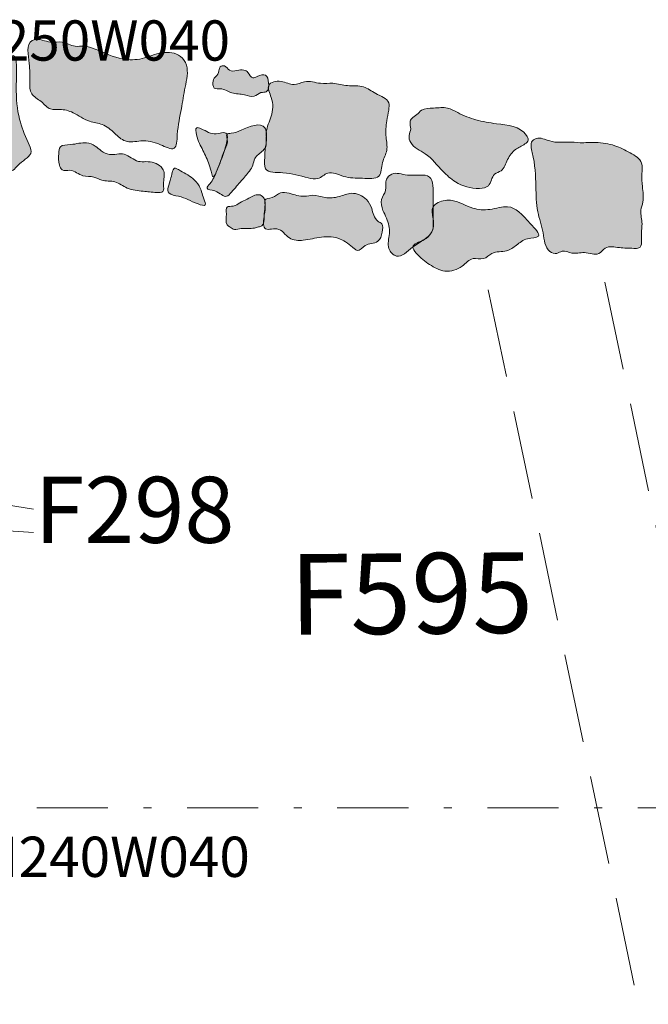
# Model space of a CAD drawing. Units: feet. Extents: x -81.2 to 13.5, y 204.9 to 272.4.
# Drawn here: x -38.9 to -31.1, y 237.6 to 249.8 of the extents above; entities that cross this region are included whole.
import ezdxf
from ezdxf.enums import TextEntityAlignment as Align

# ---------------------------------------------------------------- set-up
doc = ezdxf.new("R2010")
doc.units = ezdxf.units.FT
doc.header["$MEASUREMENT"] = 0
doc.linetypes.add('DGN Style 3', pattern=[1.5437, 1.102643, -0.441057])
doc.linetypes.add('DGN Style 4', pattern=[1.765331, 0.882114, -0.441057, 0.001103, -0.441057])
for name, color, linetype, lineweight in [('Feature Numbers', 7, 'Continuous', 13), ('Other Features', 7, 'Continuous', 13), ('Quadrat ID', 7, 'Continuous', 0), ('Quadrat Lines', 178, 'DGN Style 4', 13), ('Stone foundation', 250, 'Continuous', 13)]:
    doc.layers.add(name, color=color, linetype=linetype, lineweight=lineweight)
doc.styles.add('Style-Garamond', font='GARA.TTF')

msp = doc.modelspace()

# ---------------------------------------------------------------- hatches: boundary and pattern name
at = {"layer": 'Stone foundation'}
h = msp.add_hatch(color=256, dxfattribs=at)
edge = h.paths.add_edge_path()
edge.add_spline(control_points=[(-37.172, 249.376), (-37.261, 249.362), (-37.409, 249.288), (-37.708, 249.283), (-37.931, 249.4), (-38.13, 249.467), (-38.274, 249.443), (-38.402, 249.529), (-38.579, 249.486), (-38.703, 249.562), (-38.87, 249.496), (-38.807, 249.242), (-38.818, 249.049), (-38.815, 248.849), (-38.666, 248.781), (-38.576, 248.659), (-38.422, 248.682), (-38.254, 248.636), (-38.102, 248.514), (-37.9, 248.498), (-37.768, 248.386), (-37.631, 248.248), (-37.411, 248.296), (-37.231, 248.264), (-36.99, 248.13), (-36.987, 248.44), (-36.933, 248.656), (-36.893, 248.949), (-36.832, 249.18), (-36.955, 249.374), (-37.093, 249.388), (-37.172, 249.376)], knot_values=[0, 0, 0, 0, 0.045657, 0.087775, 0.151538, 0.177396, 0.19621, 0.226248, 0.251333, 0.287571, 0.292396, 0.342975, 0.383315, 0.409689, 0.436421, 0.46259, 0.482321, 0.512743, 0.553221, 0.581905, 0.614716, 0.64357, 0.677615, 0.721369, 0.752014, 0.782446, 0.8405, 0.887797, 0.936268, 0.958885, 1, 1, 1, 1], degree=3, periodic=0)
h = msp.add_hatch(color=256, dxfattribs=at)
edge = h.paths.add_edge_path()
edge.add_spline(control_points=[(-39.022, 249.34), (-39.061, 249.337), (-39.211, 249.133), (-39.402, 248.996), (-39.513, 248.73), (-39.593, 248.46), (-39.552, 248.257), (-39.669, 248.019), (-39.483, 248.049), (-39.337, 247.985), (-39.184, 247.954), (-39.039, 247.879), (-38.939, 248.022), (-38.76, 248.111), (-38.869, 248.326), (-38.965, 248.592), (-38.996, 248.889), (-38.964, 249.344), (-39.022, 249.34)], knot_values=[0, 0, 0, 0, 0.066222, 0.142328, 0.215469, 0.293111, 0.364623, 0.408518, 0.43371, 0.483881, 0.547076, 0.563433, 0.607628, 0.664984, 0.697256, 0.782168, 0.898732, 1, 1, 1, 1], degree=3, periodic=0)
h = msp.add_hatch(color=256, dxfattribs=at)
edge = h.paths.add_edge_path()
edge.add_spline(control_points=[(-35.889, 249.096), (-35.915, 249.11), (-35.978, 249.092), (-36.063, 249.042), (-36.094, 249.132), (-36.165, 249.171), (-36.244, 249.155), (-36.343, 249.137), (-36.381, 249.225), (-36.469, 249.205), (-36.459, 249.118), (-36.533, 249.068), (-36.55, 248.993), (-36.526, 248.919), (-36.416, 248.943), (-36.309, 248.857), (-36.163, 248.87), (-36.032, 248.81), (-35.96, 248.891), (-35.853, 248.879), (-35.842, 249), (-35.865, 249.082), (-35.889, 249.096)], knot_values=[0, 0, 0, 0, 0.058637, 0.090105, 0.140666, 0.173379, 0.221589, 0.273029, 0.318908, 0.347872, 0.387758, 0.437524, 0.483411, 0.50868, 0.55044, 0.634896, 0.723792, 0.790874, 0.84356, 0.880645, 0.944232, 1, 1, 1, 1], degree=3, periodic=0)
h = msp.add_hatch(color=256, dxfattribs=at)
edge = h.paths.add_edge_path()
edge.add_spline(control_points=[(-34.36, 248.754), (-34.379, 248.812), (-34.525, 248.858), (-34.672, 248.978), (-34.869, 248.954), (-35.041, 249.009), (-35.222, 248.982), (-35.384, 249.047), (-35.548, 248.95), (-35.68, 249.046), (-35.9, 248.996), (-35.788, 248.788), (-35.8, 248.594), (-35.895, 248.416), (-35.871, 248.279), (-35.899, 248.178), (-35.896, 248.075), (-35.919, 247.879), (-35.612, 247.901), (-35.433, 247.837), (-35.227, 247.791), (-35.106, 247.929), (-34.902, 247.815), (-34.711, 247.825), (-34.446, 247.796), (-34.454, 248.02), (-34.364, 248.161), (-34.402, 248.343), (-34.392, 248.511), (-34.361, 248.646), (-34.352, 248.728), (-34.36, 248.754)], knot_values=[0, 0, 0, 0, 0.040123, 0.074278, 0.114198, 0.151178, 0.182034, 0.222028, 0.249021, 0.282501, 0.314473, 0.345194, 0.392307, 0.434396, 0.460013, 0.472729, 0.496715, 0.525249, 0.569375, 0.633235, 0.657649, 0.685651, 0.726259, 0.773607, 0.814603, 0.849084, 0.881706, 0.914238, 0.954885, 0.98213, 1, 1, 1, 1], degree=3, periodic=0)
h = msp.add_hatch(color=256, dxfattribs=at)
edge = h.paths.add_edge_path()
edge.add_spline(control_points=[(-32.649, 248.349), (-32.732, 248.469), (-32.983, 248.484), (-33.273, 248.534), (-33.473, 248.611), (-33.638, 248.71), (-33.793, 248.684), (-33.942, 248.691), (-34.007, 248.602), (-34.073, 248.574), (-34.107, 248.504), (-34.073, 248.43), (-34.12, 248.348), (-34.08, 248.207), (-33.866, 248.124), (-33.718, 247.925), (-33.511, 247.739), (-33.308, 247.677), (-33.089, 247.709), (-33.084, 247.874), (-32.931, 247.908), (-32.893, 248.055), (-32.8, 248.183), (-32.691, 248.222), (-32.615, 248.289), (-32.637, 248.331), (-32.649, 248.349)], knot_values=[0, 0, 0, 0, 0.104446, 0.172246, 0.235855, 0.271817, 0.317275, 0.357085, 0.377285, 0.398432, 0.411209, 0.433518, 0.45532, 0.479179, 0.537972, 0.61947, 0.671997, 0.753037, 0.782808, 0.824921, 0.849054, 0.890766, 0.932221, 0.967762, 0.984279, 1, 1, 1, 1], degree=3, periodic=0)
h = msp.add_hatch(color=256, dxfattribs=at)
edge = h.paths.add_edge_path()
edge.add_spline(control_points=[(-35.896, 248.442), (-35.946, 248.521), (-36.16, 248.429), (-36.28, 248.376), (-36.386, 248.372), (-36.346, 248.269), (-36.406, 248.162), (-36.445, 248.024), (-36.507, 247.879), (-36.545, 247.783), (-36.648, 247.675), (-36.477, 247.674), (-36.395, 247.555), (-36.28, 247.677), (-36.2, 247.78), (-36.098, 247.885), (-36.042, 247.979), (-36.028, 248.088), (-35.936, 248.138), (-35.872, 248.216), (-35.888, 248.305), (-35.871, 248.381), (-35.889, 248.431), (-35.896, 248.442)], knot_values=[0, 0, 0, 0, 0.118879, 0.171458, 0.192663, 0.217035, 0.270398, 0.340222, 0.389777, 0.455727, 0.481604, 0.523597, 0.586745, 0.61906, 0.694567, 0.75736, 0.790009, 0.825192, 0.881864, 0.906754, 0.940272, 0.983338, 1, 1, 1, 1], degree=3, periodic=0)
h = msp.add_hatch(color=256, dxfattribs=at)
edge = h.paths.add_edge_path()
edge.add_spline(control_points=[(-36.383, 248.379), (-36.408, 248.393), (-36.545, 248.343), (-36.631, 248.411), (-36.766, 248.464), (-36.738, 248.291), (-36.668, 248.179), (-36.594, 248.006), (-36.562, 247.907), (-36.539, 247.79), (-36.438, 248.053), (-36.402, 248.135), (-36.344, 248.359), (-36.383, 248.379)], knot_values=[0, 0, 0, 0, 0.075416, 0.200276, 0.234944, 0.28952, 0.421892, 0.544872, 0.61747, 0.638914, 0.733414, 0.88333, 1, 1, 1, 1], degree=3, periodic=0)
h = msp.add_hatch(color=256, dxfattribs=at)
edge = h.paths.add_edge_path()
edge.add_spline(control_points=[(-37.185, 247.958), (-37.232, 248.007), (-37.338, 248.032), (-37.504, 248.013), (-37.63, 248.157), (-37.806, 248.09), (-37.928, 248.151), (-38.002, 248.228), (-38.141, 248.277), (-38.274, 248.228), (-38.446, 248.237), (-38.459, 248.1), (-38.463, 248.01), (-38.414, 247.899), (-38.28, 247.939), (-38.175, 247.826), (-38.026, 247.85), (-37.908, 247.773), (-37.749, 247.797), (-37.604, 247.673), (-37.413, 247.659), (-37.282, 247.642), (-37.141, 247.639), (-37.168, 247.778), (-37.126, 247.877), (-37.171, 247.944), (-37.185, 247.958)], knot_values=[0, 0, 0, 0, 0.06164, 0.090288, 0.152254, 0.208606, 0.242933, 0.272509, 0.307864, 0.370087, 0.409967, 0.435739, 0.480178, 0.501727, 0.531342, 0.585559, 0.62738, 0.660143, 0.711355, 0.764234, 0.826368, 0.87922, 0.902606, 0.930464, 0.981292, 1, 1, 1, 1], degree=3, periodic=0)
h = msp.add_hatch(color=256, dxfattribs=at)
edge = h.paths.add_edge_path()
edge.add_spline(control_points=[(-31.221, 248.006), (-31.241, 248.062), (-31.374, 248.142), (-31.557, 248.236), (-31.776, 248.271), (-31.97, 248.253), (-32.138, 248.274), (-32.289, 248.255), (-32.41, 248.296), (-32.506, 248.329), (-32.614, 248.274), (-32.545, 248.026), (-32.532, 247.759), (-32.529, 247.409), (-32.434, 247.159), (-32.424, 246.926), (-32.276, 246.868), (-32.194, 246.936), (-32.075, 246.866), (-31.928, 246.919), (-31.763, 246.84), (-31.664, 246.989), (-31.489, 246.949), (-31.364, 246.95), (-31.202, 246.941), (-31.235, 247.122), (-31.205, 247.264), (-31.246, 247.401), (-31.19, 247.55), (-31.212, 247.705), (-31.226, 247.861), (-31.208, 247.966), (-31.221, 248.006)], knot_values=[0, 0, 0, 0, 0.038125, 0.079376, 0.127389, 0.165768, 0.19521, 0.227605, 0.254444, 0.270671, 0.286503, 0.314921, 0.399158, 0.461142, 0.515071, 0.563501, 0.581164, 0.595695, 0.619545, 0.65046, 0.686399, 0.706566, 0.741485, 0.776926, 0.789923, 0.825822, 0.8498, 0.883296, 0.904223, 0.942127, 0.973572, 1, 1, 1, 1], degree=3, periodic=0)
h = msp.add_hatch(color=256, dxfattribs=at)
edge = h.paths.add_edge_path()
edge.add_spline(control_points=[(-37.006, 247.943), (-37.041, 247.95), (-37.058, 247.786), (-37.145, 247.621), (-36.9, 247.591), (-36.813, 247.525), (-36.614, 247.461), (-36.674, 247.607), (-36.693, 247.709), (-36.81, 247.847), (-36.916, 247.889), (-36.996, 247.942), (-37.006, 247.943)], knot_values=[0, 0, 0, 0, 0.095231, 0.229073, 0.317687, 0.501182, 0.562858, 0.61659, 0.737948, 0.823207, 0.971732, 1, 1, 1, 1], degree=3, periodic=0)
h = msp.add_hatch(color=256, dxfattribs=at)
edge = h.paths.add_edge_path()
edge.add_spline(control_points=[(-33.856, 247.833), (-33.912, 247.879), (-34.11, 247.823), (-34.295, 247.909), (-34.415, 247.796), (-34.376, 247.666), (-34.469, 247.555), (-34.44, 247.424), (-34.37, 247.299), (-34.33, 247.134), (-34.398, 246.961), (-34.237, 246.791), (-34.076, 246.969), (-33.925, 247.046), (-33.802, 247.151), (-33.812, 247.349), (-33.808, 247.543), (-33.805, 247.79), (-33.856, 247.833)], knot_values=[0, 0, 0, 0, 0.097396, 0.16703, 0.199798, 0.249235, 0.293355, 0.341502, 0.379738, 0.449049, 0.515738, 0.562842, 0.645123, 0.707775, 0.762134, 0.799904, 0.908534, 1, 1, 1, 1], degree=3, periodic=0)
h = msp.add_hatch(color=256, dxfattribs=at)
edge = h.paths.add_edge_path()
edge.add_spline(control_points=[(-34.822, 247.631), (-34.875, 247.629), (-34.979, 247.58), (-35.145, 247.564), (-35.284, 247.621), (-35.436, 247.578), (-35.563, 247.629), (-35.715, 247.653), (-35.787, 247.566), (-35.913, 247.567), (-35.884, 247.461), (-35.905, 247.372), (-35.916, 247.28), (-35.907, 247.152), (-35.709, 247.235), (-35.615, 247.049), (-35.396, 247.038), (-35.2, 247.103), (-34.956, 247.087), (-34.837, 246.983), (-34.73, 246.898), (-34.665, 246.992), (-34.575, 247.006), (-34.471, 247.029), (-34.442, 247.138), (-34.422, 247.248), (-34.507, 247.286), (-34.551, 247.355), (-34.571, 247.457), (-34.637, 247.584), (-34.755, 247.634), (-34.822, 247.631)], knot_values=[0, 0, 0, 0, 0.042226, 0.088547, 0.129013, 0.157139, 0.208564, 0.237598, 0.268392, 0.294381, 0.308299, 0.341762, 0.368553, 0.386552, 0.426371, 0.47797, 0.523727, 0.584857, 0.646449, 0.703683, 0.713822, 0.745155, 0.766567, 0.789338, 0.822522, 0.849418, 0.864036, 0.889404, 0.91185, 0.946514, 1, 1, 1, 1], degree=3, periodic=0)
h = msp.add_hatch(color=256, dxfattribs=at)
edge = h.paths.add_edge_path()
edge.add_spline(control_points=[(-35.896, 247.468), (-35.894, 247.501), (-35.889, 247.56), (-35.953, 247.621), (-36.039, 247.608), (-36.113, 247.556), (-36.21, 247.521), (-36.277, 247.461), (-36.39, 247.478), (-36.364, 247.351), (-36.395, 247.257), (-36.325, 247.207), (-36.27, 247.171), (-36.193, 247.198), (-36.11, 247.195), (-36.036, 247.194), (-35.98, 247.212), (-35.907, 247.232), (-35.908, 247.352), (-35.9, 247.426), (-35.896, 247.468)], knot_values=[0, 0, 0, 0, 0.063673, 0.109163, 0.150905, 0.222719, 0.288327, 0.348888, 0.399972, 0.455784, 0.543752, 0.574541, 0.61336, 0.66924, 0.721345, 0.777822, 0.811927, 0.839973, 0.916426, 1, 1, 1, 1], degree=3, periodic=0)
h = msp.add_hatch(color=256, dxfattribs=at)
edge = h.paths.add_edge_path()
edge.add_spline(control_points=[(-32.884, 247.464), (-32.949, 247.469), (-33.103, 247.416), (-33.341, 247.433), (-33.536, 247.56), (-33.721, 247.542), (-33.841, 247.454), (-33.805, 247.322), (-33.8, 247.215), (-33.838, 247.116), (-33.919, 247.04), (-34.1, 246.995), (-33.986, 246.841), (-33.863, 246.748), (-33.661, 246.636), (-33.453, 246.695), (-33.335, 246.85), (-33.178, 246.792), (-33.07, 246.92), (-32.905, 246.892), (-32.766, 246.989), (-32.664, 247.081), (-32.432, 247.077), (-32.67, 247.323), (-32.78, 247.457), (-32.884, 247.464)], knot_values=[0, 0, 0, 0, 0.05683, 0.112161, 0.181983, 0.227181, 0.248171, 0.286725, 0.316835, 0.332383, 0.365675, 0.406784, 0.428886, 0.485013, 0.53819, 0.595534, 0.637413, 0.670726, 0.70251, 0.750092, 0.785991, 0.82706, 0.862409, 0.90921, 1, 1, 1, 1], degree=3, periodic=0)

# ---------------------------------------------------------------- linework, layer by layer
at = {"layer": 'Feature Numbers'}
for p, q in [((-38.769, 243.711), (-42.513, 244.284)), ((-38.769, 243.42), (-40.665, 243.54))]:
    msp.add_line(p, q, dxfattribs=at)
at = {"layer": 'Other Features', "linetype": 'DGN Style 3', "lineweight": 13}
for p, q in [((-33.124, 246.434), (-31.263, 237.563)), ((-31.678, 246.528), (-30.051, 238.776))]:
    msp.add_line(p, q, dxfattribs=at)
at = {"layer": 'Quadrat Lines'}
msp.add_line((-49.912, 240), (-29.912, 240), dxfattribs=at)
at = {"layer": 'Stone foundation'}
for points, knots in [([(-37.172, 249.376), (-37.261, 249.362), (-37.409, 249.288), (-37.708, 249.283), (-37.931, 249.4), (-38.13, 249.467), (-38.274, 249.443), (-38.402, 249.529), (-38.579, 249.486), (-38.703, 249.562), (-38.87, 249.496), (-38.807, 249.242), (-38.818, 249.049), (-38.815, 248.849), (-38.666, 248.781), (-38.576, 248.659), (-38.422, 248.682), (-38.254, 248.636), (-38.102, 248.514), (-37.9, 248.498), (-37.768, 248.386), (-37.631, 248.248), (-37.411, 248.296), (-37.231, 248.264), (-36.99, 248.13), (-36.987, 248.44), (-36.933, 248.656), (-36.893, 248.949), (-36.832, 249.18), (-36.955, 249.374), (-37.093, 249.388), (-37.172, 249.376)], [0, 0, 0, 0, 0.045657, 0.087775, 0.151538, 0.177396, 0.19621, 0.226248, 0.251333, 0.287571, 0.292396, 0.342975, 0.383315, 0.409689, 0.436421, 0.46259, 0.482321, 0.512743, 0.553221, 0.581905, 0.614716, 0.64357, 0.677615, 0.721369, 0.752014, 0.782446, 0.8405, 0.887797, 0.936268, 0.958885, 1, 1, 1, 1]), ([(-39.022, 249.34), (-39.061, 249.337), (-39.211, 249.133), (-39.402, 248.996), (-39.513, 248.73), (-39.593, 248.46), (-39.552, 248.257), (-39.669, 248.019), (-39.483, 248.049), (-39.337, 247.985), (-39.184, 247.954), (-39.039, 247.879), (-38.939, 248.022), (-38.76, 248.111), (-38.869, 248.326), (-38.965, 248.592), (-38.996, 248.889), (-38.964, 249.344), (-39.022, 249.34)], [0, 0, 0, 0, 0.066222, 0.142328, 0.215469, 0.293111, 0.364623, 0.408518, 0.43371, 0.483881, 0.547076, 0.563433, 0.607628, 0.664984, 0.697256, 0.782168, 0.898732, 1, 1, 1, 1]), ([(-35.889, 249.096), (-35.915, 249.11), (-35.978, 249.092), (-36.063, 249.042), (-36.094, 249.132), (-36.165, 249.171), (-36.244, 249.155), (-36.343, 249.137), (-36.381, 249.225), (-36.469, 249.205), (-36.459, 249.118), (-36.533, 249.068), (-36.55, 248.993), (-36.526, 248.919), (-36.416, 248.943), (-36.309, 248.857), (-36.163, 248.87), (-36.032, 248.81), (-35.96, 248.891), (-35.853, 248.879), (-35.842, 249), (-35.865, 249.082), (-35.889, 249.096)], [0, 0, 0, 0, 0.058637, 0.090105, 0.140666, 0.173379, 0.221589, 0.273029, 0.318908, 0.347872, 0.387758, 0.437524, 0.483411, 0.50868, 0.55044, 0.634896, 0.723792, 0.790874, 0.84356, 0.880645, 0.944232, 1, 1, 1, 1]), ([(-34.36, 248.754), (-34.379, 248.812), (-34.525, 248.858), (-34.672, 248.978), (-34.869, 248.954), (-35.041, 249.009), (-35.222, 248.982), (-35.384, 249.047), (-35.548, 248.95), (-35.68, 249.046), (-35.9, 248.996), (-35.788, 248.788), (-35.8, 248.594), (-35.895, 248.416), (-35.871, 248.279), (-35.899, 248.178), (-35.896, 248.075), (-35.919, 247.879), (-35.612, 247.901), (-35.433, 247.837), (-35.227, 247.791), (-35.106, 247.929), (-34.902, 247.815), (-34.711, 247.825), (-34.446, 247.796), (-34.454, 248.02), (-34.364, 248.161), (-34.402, 248.343), (-34.392, 248.511), (-34.361, 248.646), (-34.352, 248.728), (-34.36, 248.754)], [0, 0, 0, 0, 0.040123, 0.074278, 0.114198, 0.151178, 0.182034, 0.222028, 0.249021, 0.282501, 0.314473, 0.345194, 0.392307, 0.434396, 0.460013, 0.472729, 0.496715, 0.525249, 0.569375, 0.633235, 0.657649, 0.685651, 0.726259, 0.773607, 0.814603, 0.849084, 0.881706, 0.914238, 0.954885, 0.98213, 1, 1, 1, 1]), ([(-32.649, 248.349), (-32.732, 248.469), (-32.983, 248.484), (-33.273, 248.534), (-33.473, 248.611), (-33.638, 248.71), (-33.793, 248.684), (-33.942, 248.691), (-34.007, 248.602), (-34.073, 248.574), (-34.107, 248.504), (-34.073, 248.43), (-34.12, 248.348), (-34.08, 248.207), (-33.866, 248.124), (-33.718, 247.925), (-33.511, 247.739), (-33.308, 247.677), (-33.089, 247.709), (-33.084, 247.874), (-32.931, 247.908), (-32.893, 248.055), (-32.8, 248.183), (-32.691, 248.222), (-32.615, 248.289), (-32.637, 248.331), (-32.649, 248.349)], [0, 0, 0, 0, 0.104446, 0.172246, 0.235855, 0.271817, 0.317275, 0.357085, 0.377285, 0.398432, 0.411209, 0.433518, 0.45532, 0.479179, 0.537972, 0.61947, 0.671997, 0.753037, 0.782808, 0.824921, 0.849054, 0.890766, 0.932221, 0.967762, 0.984279, 1, 1, 1, 1]), ([(-35.896, 248.442), (-35.946, 248.521), (-36.16, 248.429), (-36.28, 248.376), (-36.386, 248.372), (-36.346, 248.269), (-36.406, 248.162), (-36.445, 248.024), (-36.507, 247.879), (-36.545, 247.783), (-36.648, 247.675), (-36.477, 247.674), (-36.395, 247.555), (-36.28, 247.677), (-36.2, 247.78), (-36.098, 247.885), (-36.042, 247.979), (-36.028, 248.088), (-35.936, 248.138), (-35.872, 248.216), (-35.888, 248.305), (-35.871, 248.381), (-35.889, 248.431), (-35.896, 248.442)], [0, 0, 0, 0, 0.118879, 0.171458, 0.192663, 0.217035, 0.270398, 0.340222, 0.389777, 0.455727, 0.481604, 0.523597, 0.586745, 0.61906, 0.694567, 0.75736, 0.790009, 0.825192, 0.881864, 0.906754, 0.940272, 0.983338, 1, 1, 1, 1]), ([(-36.383, 248.379), (-36.408, 248.393), (-36.545, 248.343), (-36.631, 248.411), (-36.766, 248.464), (-36.738, 248.291), (-36.668, 248.179), (-36.594, 248.006), (-36.562, 247.907), (-36.539, 247.79), (-36.438, 248.053), (-36.402, 248.135), (-36.344, 248.359), (-36.383, 248.379)], [0, 0, 0, 0, 0.075416, 0.200276, 0.234944, 0.28952, 0.421892, 0.544872, 0.61747, 0.638914, 0.733414, 0.88333, 1, 1, 1, 1]), ([(-37.185, 247.958), (-37.232, 248.007), (-37.338, 248.032), (-37.504, 248.013), (-37.63, 248.157), (-37.806, 248.09), (-37.928, 248.151), (-38.002, 248.228), (-38.141, 248.277), (-38.274, 248.228), (-38.446, 248.237), (-38.459, 248.1), (-38.463, 248.01), (-38.414, 247.899), (-38.28, 247.939), (-38.175, 247.826), (-38.026, 247.85), (-37.908, 247.773), (-37.749, 247.797), (-37.604, 247.673), (-37.413, 247.659), (-37.282, 247.642), (-37.141, 247.639), (-37.168, 247.778), (-37.126, 247.877), (-37.171, 247.944), (-37.185, 247.958)], [0, 0, 0, 0, 0.06164, 0.090288, 0.152254, 0.208606, 0.242933, 0.272509, 0.307864, 0.370087, 0.409967, 0.435739, 0.480178, 0.501727, 0.531342, 0.585559, 0.62738, 0.660143, 0.711355, 0.764234, 0.826368, 0.87922, 0.902606, 0.930464, 0.981292, 1, 1, 1, 1]), ([(-31.221, 248.006), (-31.241, 248.062), (-31.374, 248.142), (-31.557, 248.236), (-31.776, 248.271), (-31.97, 248.253), (-32.138, 248.274), (-32.289, 248.255), (-32.41, 248.296), (-32.506, 248.329), (-32.614, 248.274), (-32.545, 248.026), (-32.532, 247.759), (-32.529, 247.409), (-32.434, 247.159), (-32.424, 246.926), (-32.276, 246.868), (-32.194, 246.936), (-32.075, 246.866), (-31.928, 246.919), (-31.763, 246.84), (-31.664, 246.989), (-31.489, 246.949), (-31.364, 246.95), (-31.202, 246.941), (-31.235, 247.122), (-31.205, 247.264), (-31.246, 247.401), (-31.19, 247.55), (-31.212, 247.705), (-31.226, 247.861), (-31.208, 247.966), (-31.221, 248.006)], [0, 0, 0, 0, 0.038125, 0.079376, 0.127389, 0.165768, 0.19521, 0.227605, 0.254444, 0.270671, 0.286503, 0.314921, 0.399158, 0.461142, 0.515071, 0.563501, 0.581164, 0.595695, 0.619545, 0.65046, 0.686399, 0.706566, 0.741485, 0.776926, 0.789923, 0.825822, 0.8498, 0.883296, 0.904223, 0.942127, 0.973572, 1, 1, 1, 1]), ([(-37.006, 247.943), (-37.041, 247.95), (-37.058, 247.786), (-37.145, 247.621), (-36.9, 247.591), (-36.813, 247.525), (-36.614, 247.461), (-36.674, 247.607), (-36.693, 247.709), (-36.81, 247.847), (-36.916, 247.889), (-36.996, 247.942), (-37.006, 247.943)], [0, 0, 0, 0, 0.095231, 0.229073, 0.317687, 0.501182, 0.562858, 0.61659, 0.737948, 0.823207, 0.971732, 1, 1, 1, 1]), ([(-33.856, 247.833), (-33.912, 247.879), (-34.11, 247.823), (-34.295, 247.909), (-34.415, 247.796), (-34.376, 247.666), (-34.469, 247.555), (-34.44, 247.424), (-34.37, 247.299), (-34.33, 247.134), (-34.398, 246.961), (-34.237, 246.791), (-34.076, 246.969), (-33.925, 247.046), (-33.802, 247.151), (-33.812, 247.349), (-33.808, 247.543), (-33.805, 247.79), (-33.856, 247.833)], [0, 0, 0, 0, 0.097396, 0.16703, 0.199798, 0.249235, 0.293355, 0.341502, 0.379738, 0.449049, 0.515738, 0.562842, 0.645123, 0.707775, 0.762134, 0.799904, 0.908534, 1, 1, 1, 1]), ([(-35.896, 247.468), (-35.894, 247.501), (-35.889, 247.56), (-35.953, 247.621), (-36.039, 247.608), (-36.113, 247.556), (-36.21, 247.521), (-36.277, 247.461), (-36.39, 247.478), (-36.364, 247.351), (-36.395, 247.257), (-36.325, 247.207), (-36.27, 247.171), (-36.193, 247.198), (-36.11, 247.195), (-36.036, 247.194), (-35.98, 247.212), (-35.907, 247.232), (-35.908, 247.352), (-35.9, 247.426), (-35.896, 247.468)], [0, 0, 0, 0, 0.063673, 0.109163, 0.150905, 0.222719, 0.288327, 0.348888, 0.399972, 0.455784, 0.543752, 0.574541, 0.61336, 0.66924, 0.721345, 0.777822, 0.811927, 0.839973, 0.916426, 1, 1, 1, 1]), ([(-34.822, 247.631), (-34.875, 247.629), (-34.979, 247.58), (-35.145, 247.564), (-35.284, 247.621), (-35.436, 247.578), (-35.563, 247.629), (-35.715, 247.653), (-35.787, 247.566), (-35.913, 247.567), (-35.884, 247.461), (-35.905, 247.372), (-35.916, 247.28), (-35.907, 247.152), (-35.709, 247.235), (-35.615, 247.049), (-35.396, 247.038), (-35.2, 247.103), (-34.956, 247.087), (-34.837, 246.983), (-34.73, 246.898), (-34.665, 246.992), (-34.575, 247.006), (-34.471, 247.029), (-34.442, 247.138), (-34.422, 247.248), (-34.507, 247.286), (-34.551, 247.355), (-34.571, 247.457), (-34.637, 247.584), (-34.755, 247.634), (-34.822, 247.631)], [0, 0, 0, 0, 0.042226, 0.088547, 0.129013, 0.157139, 0.208564, 0.237598, 0.268392, 0.294381, 0.308299, 0.341762, 0.368553, 0.386552, 0.426371, 0.47797, 0.523727, 0.584857, 0.646449, 0.703683, 0.713822, 0.745155, 0.766567, 0.789338, 0.822522, 0.849418, 0.864036, 0.889404, 0.91185, 0.946514, 1, 1, 1, 1]), ([(-32.884, 247.464), (-32.949, 247.469), (-33.103, 247.416), (-33.341, 247.433), (-33.536, 247.56), (-33.721, 247.542), (-33.841, 247.454), (-33.805, 247.322), (-33.8, 247.215), (-33.838, 247.116), (-33.919, 247.04), (-34.1, 246.995), (-33.986, 246.841), (-33.863, 246.748), (-33.661, 246.636), (-33.453, 246.695), (-33.335, 246.85), (-33.178, 246.792), (-33.07, 246.92), (-32.905, 246.892), (-32.766, 246.989), (-32.664, 247.081), (-32.432, 247.077), (-32.67, 247.323), (-32.78, 247.457), (-32.884, 247.464)], [0, 0, 0, 0, 0.05683, 0.112161, 0.181983, 0.227181, 0.248171, 0.286725, 0.316835, 0.332383, 0.365675, 0.406784, 0.428886, 0.485013, 0.53819, 0.595534, 0.637413, 0.670726, 0.70251, 0.750092, 0.785991, 0.82706, 0.862409, 0.90921, 1, 1, 1, 1])]:
    msp.add_open_spline(points, degree=3, knots=knots, dxfattribs=at)

# ---------------------------------------------------------------- texts
at = {"layer": 'Feature Numbers', "color": 7, "style": 'Style-Garamond'}
msp.add_text('F298', height=0.8202, dxfattribs=at).set_placement((-38.756, 244.112), align=Align.TOP_LEFT)
at = {"layer": 'Feature Numbers', "linetype": 'DGN Style 3', "lineweight": 13, "style": 'Style-Garamond'}
msp.add_text('F595', height=1, rotation=0.5, dxfattribs=at).set_placement((-35.596, 243.15), align=Align.TOP_LEFT)
at = {"layer": 'Quadrat ID', "color": 7, "style": 'Style-Garamond'}
for s, p in [('N250W040', (-39.693, 249.778)), ('N240W040', (-39.447, 239.644))]:
    msp.add_text(s, height=0.5, dxfattribs=at).set_placement(p, align=Align.TOP_LEFT)

doc.saveas('drawing.dxf')
